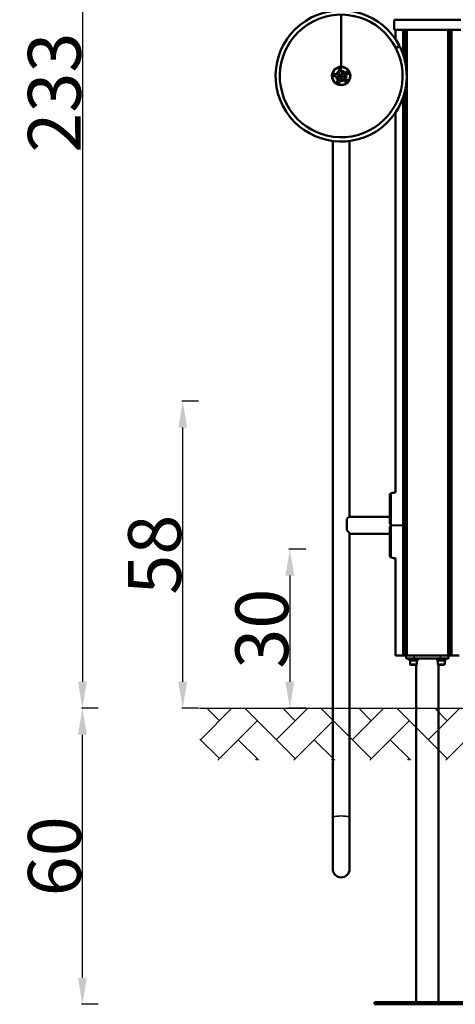
# Model space of a CAD drawing. Units: millimetres. Extents: x 1659 to 2239, y 522 to 811.
# Drawn here: x 1659 to 1741, y 522 to 709 of the extents above; entities that cross this region are included whole.
import ezdxf

# ---------------------------------------------------------------- set-up
doc = ezdxf.new("R2010")
doc.units = ezdxf.units.MM
doc.header["$LTSCALE"] = 10
doc.layers.add('Widoczne (ISO)', color=7, linetype='Continuous', lineweight=50)
doc.layers.add('Widoczne wąskie (ISO)', color=7, linetype='Continuous', lineweight=35)
doc.styles.get("Standard").update_dxf_attribs({"font": 'tahoma.ttf'})
doc.dimstyles.new('Karol 10', dxfattribs={"dimtxt": 10, "dimasz": 5, "dimexe": 0.18, "dimexo": 0.0625, "dimgap": 0.09, "dimtad": 1, "dimdec": 0, "dimzin": 0, "dimdsep": 46, "dimtxsty": 'Standard', "dimcen": 0.09, "dimadec": 0, "dimazin": 0, "dimtfac": 1, "dimtdec": 0, "dimtofl": 0, "dimtmove": 0, "dimatfit": 3, "dimfxl": 0, "dimtolj": 1, "dimtzin": 0, "dimarcsym": 0})

# ---------------------------------------------------------------- blocks, each defined once
blk = doc.blocks.new('A$C0547265C')
at = {"layer": 'Widoczne (ISO)'}
for p, q in [((12.38, 177.34), (12.38, 187.2)), ((12.38, 187.2), (12.38, 177.34)), ((34.98, 186.25), (22.38, 186.25)), ((22.38, 184.35), (22.38, 186.25)), ((34.98, 184.35), (22.38, 184.35)), ((22.68, 182.5), (22.68, 184.35)), ((24.13, 179.59), (24.13, 184.35)), ((24.52, 178.15), (24.52, 184.35)), ((24.73, 176.73), (24.73, 184.35)), ((24.78, 175.77), (24.78, 184.35)), ((32.59, 66), (32.59, 184.35)), ((32.64, 66), (32.64, 184.35)), ((32.85, 66), (32.85, 184.35)), ((33.24, 66), (33.24, 184.35)), ((23.4, 181.28), (22.69, 180.92)), ((23.45, 181.19), (22.74, 180.83)), ((24.78, 66), (24.78, 175.43)), ((10.78, 175.03), (10.78, 174.93)), ((13.98, 174.93), (13.98, 175.03)), ((24.73, 66), (24.73, 174.47)), ((24.13, 66), (24.13, 171.61)), ((24.52, 66), (24.52, 173.05)), ((22.68, 96.85), (22.68, 168.7)), ((10.78, 35.38), (10.78, 163.3)), ((13.98, 92.2), (13.98, 163.3)), ((13.48, 89.69), (13.48, 91.86)), ((21.58, 92.2), (13.97, 92.2)), ((13.98, 35.38), (13.98, 89.02)), ((21.58, 89), (13.98, 89)), ((22.68, 66), (22.68, 84.35)), ((24.13, 66), (22.68, 66)), ((24.52, 66), (24.13, 66)), ((24.52, 66), (24.73, 66)), ((24.68, 66), (24.68, 65.4)), ((26.18, 65.4), (24.68, 65.4)), ((24.78, 66), (24.73, 66)), ((32.59, 66), (24.78, 66)), ((25.26, 65.2), (26.86, 65.2)), ((25.26, 65.2), (25.26, 65.04)), ((25.32, 65.4), (25.32, 65.2)), ((26.18, 65.4), (31.18, 65.4)), ((26.8, 65.33), (26.8, 65.2)), ((26.86, 65.2), (26.86, 65.04)), ((30.51, 65.2), (32.11, 65.2)), ((30.51, 65.2), (30.51, 65.04)), ((30.57, 65.4), (30.57, 65.2)), ((32.68, 65.4), (31.18, 65.4)), ((32.05, 65.33), (32.05, 65.2)), ((32.11, 65.2), (32.11, 65.04)), ((32.64, 66), (32.59, 66)), ((32.64, 66), (32.85, 66)), ((32.68, 65.4), (32.68, 66)), ((33.24, 66), (32.85, 66)), ((34.68, 66), (33.24, 66)), ((26.86, 65.04), (25.26, 65.04)), ((25.41, 64.32), (25.41, 65.04)), ((26.63, 64.24), (25.49, 64.24)), ((26.56, 0.4), (26.56, 64.24)), ((26.71, 64.32), (26.71, 65.04)), ((32.11, 65.04), (30.51, 65.04)), ((30.66, 64.32), (30.66, 65.04)), ((31.88, 64.24), (30.74, 64.24)), ((30.8, 0.4), (30.8, 64.24)), ((31.96, 64.32), (31.96, 65.04)), ((10.78, 35.38), (10.78, 25.6)), ((13.98, 25.6), (13.98, 35.38)), ((38.68, 0.4), (18.68, 0.4)), ((18.68, 0), (18.68, 0.4)), ((38.68, 0), (18.68, 0))]:
    blk.add_line(p, q, dxfattribs=at)
for centre, radius in [((12.38, 175.6), 1.7), ((12.17, 176.83), 0.25), ((11.15, 175.78), 0.25), ((11.72, 175.25), 0.25), ((11.85, 176.12), 0.25), ((12.38, 175.6), 0.25), ((12.51, 174.86), 0.25), ((12.72, 176.27), 0.25), ((13.13, 175.49), 0.25), ((13.49, 176.18), 0.25), ((11.83, 174.48), 0.25), ((13.28, 174.73), 0.25)]:
    blk.add_circle(centre, radius, dxfattribs=at)
for centre, radius, start, end in [((12.38, 175.6), 12.4, 27.2806, 26.8031), ((12.38, 175.6), 11.6, 27.2806, 26.8031), ((12.38, 175.6), 11.75, 26.8031, 27.2806), ((12.38, 175.6), 12.1, 26.8031, 27.2806), ((12.38, 175.6), 1.74, 90.01, 90), ((12.38, 175.6), 1.4, 90.9875, 108.3287), ((12.38, 175.6), 1.4, 162.9875, 180.3287), ((12.38, 175.6), 1.4, 18.9875, 36.3287), ((12.38, 175.6), 1.4, 234.9875, 252.3287), ((12.38, 175.6), 1.4, 306.9875, 324.3287), ((24.01, 87.95), 9, 98.4462, 103.8588), ((21.93, 96.35), 0.35, 103.8588, 180), ((21.68, 90.94), 0.1, 180, 225), ((21.68, 90.26), 0.1, 135, 180), ((21.93, 84.85), 0.35, 180, 256.1412), ((24.01, 93.25), 9, 256.1412, 261.5538), ((25.49, 64.32), 0.08, 180, 270), ((26.63, 64.32), 0.08, 270, 0), ((30.74, 64.32), 0.08, 180, 270), ((31.88, 64.32), 0.08, 270, 0), ((12.38, 25.6), 1.6, 180, 0)]:
    blk.add_arc(centre, radius, start, end, dxfattribs=at)
for centre, major_axis, ratio, start_param, end_param in [((12.38, 90.6), (-1.6, -1.6), 0.075652, 3.217101, 3.87884), ((12.38, 90.6), (-1.6, 1.6), 0.075652, 3.217101, 4.029856), ((26.06, 65.33), (0, 1.28), 0.57735, 4.712389, 4.766469), ((31.31, 65.33), (0, 1.28), 0.57735, 4.712389, 4.766469)]:
    blk.add_ellipse(centre, major_axis=major_axis, ratio=ratio, start_param=start_param, end_param=end_param, dxfattribs=at)
for points, knots in [([(21.58, 96.35), (21.58, 96.34), (21.58, 96.32), (21.58, 96.21), (21.58, 96.12), (21.58, 95.85), (21.58, 95.67), (21.58, 95.14), (21.58, 94.76), (21.58, 93.9), (21.58, 93.4), (21.58, 92.35), (21.58, 91.79), (21.58, 91.12), (21.58, 91.03), (21.58, 90.94)], [3.141593, 3.141593, 3.141593, 3.141593, 3.307207, 3.307207, 3.485124, 3.485124, 3.702093, 3.702093, 3.995642, 3.995642, 4.296178, 4.296178, 4.596714, 4.596714, 4.644274, 4.644274, 4.644274, 4.644274]), ([(21.58, 90.26), (21.58, 89.68), (21.58, 89.11), (21.58, 88.04), (21.58, 87.53), (21.58, 86.62), (21.58, 86.22), (21.58, 85.56), (21.58, 85.3), (21.58, 85), (21.58, 84.92), (21.58, 84.86), (21.58, 84.86), (21.58, 84.85)], [1.638912, 1.638912, 1.638912, 1.638912, 1.939448, 1.939448, 2.239984, 2.239984, 2.54052, 2.54052, 2.841056, 2.841056, 3.046342, 3.046342, 3.141593, 3.141593, 3.141593, 3.141593]), ([(21.62, 90.87), (21.62, 90.87), (21.62, 90.86), (21.66, 90.83), (21.69, 90.79), (21.75, 90.73), (21.78, 90.71), (21.8, 90.68)], [0.4723099, 0.4723099, 0.4723099, 0.4723099, 0.5839604, 0.5839604, 0.7569856, 0.7569856, 0.8651264, 0.8651264, 0.8651264, 0.8651264]), ([(21.8, 90.52), (21.78, 90.49), (21.75, 90.47), (21.69, 90.41), (21.66, 90.37), (21.62, 90.34), (21.62, 90.33), (21.62, 90.33)], [0, 0, 0, 0, 0.1081408, 0.1081408, 0.2811661, 0.2811661, 0.3928166, 0.3928166, 0.3928166, 0.3928166]), ([(21.8, 90.68), (21.81, 90.67), (21.83, 90.66), (21.85, 90.63), (21.87, 90.62), (21.88, 90.6), (21.88, 90.6), (21.88, 90.6)], [0, 0, 0, 0, 0.050552, 0.050552, 0.1083257, 0.1083257, 0.1158248, 0.1158248, 0.1158248, 0.1158248]), ([(21.88, 90.6), (21.88, 90.6), (21.88, 90.59), (21.86, 90.58), (21.85, 90.57), (21.83, 90.54), (21.82, 90.53), (21.8, 90.52)], [0.1730436, 0.1730436, 0.1730436, 0.1730436, 0.1913753, 0.1913753, 0.2375943, 0.2375943, 0.2888684, 0.2888684, 0.2888684, 0.2888684])]:
    blk.add_open_spline(points, degree=3, knots=knots, dxfattribs=at)
at = {"layer": 'Widoczne wąskie (ISO)'}
for p, q in [((26.18, 65.4), (26.18, 66)), ((31.18, 66), (31.18, 65.4)), ((25.41, 64.32), (26.71, 64.32)), ((30.66, 64.32), (31.96, 64.32))]:
    blk.add_line(p, q, dxfattribs=at)
for centre, major_axis, ratio, start_param, end_param in [((21.87, 90.75), (-0.0707, -0.0707), 0.183835, 4.87024, 6.283185), ((21.87, 90.45), (-0.0707, 0.0707), 0.183835, 0, 1.412945), ((21.98, 90.65), (-0.0707, -0.0707), 0.16943, 4.868293, 5.651669), ((21.98, 90.55), (0.0707, -0.0707), 0.16943, 3.773109, 4.556485), ((21.98, 90.65), (0, 0.1), 0.228155, 1.562239, 2.094395), ((21.98, 90.55), (0, 0.1), 0.228155, 1.047198, 1.579354), ((12.38, 35.38), (1.6, 0), 0.150442, 0, 3.141593)]:
    blk.add_ellipse(centre, major_axis=major_axis, ratio=ratio, start_param=start_param, end_param=end_param, dxfattribs=at)
for points, knots in [([(21.85, 96.69), (21.85, 96.69), (21.85, 96.59), (21.85, 96.19), (21.85, 95.59), (21.85, 94.55), (21.85, 92.94), (21.85, 91.46), (21.85, 90.75)], [3.141593, 3.141593, 3.141593, 3.141593, 3.337942, 3.534292, 3.730641, 3.926991, 4.31969, 4.678127, 4.678127, 4.678127, 4.678127]), ([(21.85, 90.75), (21.81, 90.78), (21.78, 90.8), (21.7, 90.86), (21.65, 90.9), (21.6, 90.93), (21.59, 90.94), (21.59, 90.94)], [-0.8651264, -0.8651264, -0.8651264, -0.8651264, -0.7569856, -0.7569856, -0.5839604, -0.5839604, -0.481728, -0.481728, -0.481728, -0.481728]), ([(21.59, 90.26), (21.59, 90.26), (21.6, 90.27), (21.65, 90.3), (21.7, 90.34), (21.78, 90.4), (21.81, 90.42), (21.85, 90.45)], [-0.3928166, -0.3928166, -0.3928166, -0.3928166, -0.2811661, -0.2811661, -0.1081408, -0.1081408, 0, 0, 0, 0]), ([(21.95, 90.65), (21.95, 90.65), (21.95, 90.65), (21.94, 90.66), (21.93, 90.67), (21.91, 90.69), (21.9, 90.7), (21.87, 90.73), (21.86, 90.74), (21.85, 90.75)], [-0.14555, -0.14555, -0.14555, -0.14555, -0.1444342, -0.1444342, -0.1083257, -0.1083257, -0.050552, -0.050552, 0, 0, 0, 0]), ([(21.85, 90.45), (21.86, 90.46), (21.87, 90.47), (21.9, 90.49), (21.91, 90.5), (21.93, 90.52), (21.93, 90.53), (21.94, 90.54), (21.95, 90.54), (21.95, 90.55), (21.95, 90.55), (21.95, 90.55)], [-0.2888684, -0.2888684, -0.2888684, -0.2888684, -0.2375943, -0.2375943, -0.1913753, -0.1913753, -0.1624885, -0.1624885, -0.1444342, -0.1444342, -0.1433185, -0.1433185, -0.1433185, -0.1433185]), ([(21.85, 90.45), (21.85, 89.74), (21.85, 88.26), (21.85, 86.65), (21.85, 85.61), (21.85, 85.01), (21.85, 84.61), (21.85, 84.51), (21.85, 84.51)], [1.605059, 1.605059, 1.605059, 1.605059, 1.963495, 2.356194, 2.552544, 2.748894, 2.945243, 3.141593, 3.141593, 3.141593, 3.141593]), ([(23.92, 90.65), (23.82, 90.65), (23.72, 90.65), (23.48, 90.65), (23.33, 90.65), (23.1, 90.65), (23.01, 90.65), (22.87, 90.65), (22.83, 90.65), (22.71, 90.65), (22.64, 90.65), (22.45, 90.65), (22.34, 90.65), (22.13, 90.65), (22.04, 90.65), (21.95, 90.65)], [-2.068031, -2.068031, -2.068031, -2.068031, -1.77361, -1.77361, -1.343644, -1.343644, -1.074915, -1.074915, -0.940551, -0.940551, -0.725568, -0.725568, -0.381595, -0.381595, -0.104191, -0.104191, -0.104191, -0.104191]), ([(21.95, 90.55), (22.04, 90.55), (22.13, 90.55), (22.36, 90.55), (22.51, 90.55), (22.74, 90.55), (22.83, 90.55), (22.96, 90.55), (23.01, 90.55), (23.13, 90.55), (23.2, 90.55), (23.39, 90.55), (23.5, 90.55), (23.72, 90.55), (23.82, 90.55), (23.92, 90.55)], [-2.045458, -2.045458, -2.045458, -2.045458, -1.773458, -1.773458, -1.343528, -1.343528, -1.074823, -1.074823, -0.94047, -0.94047, -0.725505, -0.725505, -0.381562, -0.381562, -0.081805, -0.081805, -0.081805, -0.081805])]:
    blk.add_open_spline(points, degree=3, knots=knots, dxfattribs=at)
blk = doc.blocks.new('*D14')
at = {"color": 0, "lineweight": -2}
for p, q in [((1692.91, 636.49), (1689.73, 636.49)), ((1689.91, 583.39), (1689.91, 631.49)), ((1692.91, 578.39), (1689.73, 578.39))]:
    blk.add_line(p, q, dxfattribs=at)
at = {"color": 0}
for points in [[(1689.08, 631.49), (1690.74, 631.49), (1689.91, 636.49)], [(1689.08, 583.39), (1690.74, 583.39), (1689.91, 578.39)]]:
    blk.add_solid(points, dxfattribs=at)
at = {"layer": 'Defpoints', "color": 0}
for p in [(1689.91, 636.49), (1751.13, 636.49), (1701.22, 578.39)]:
    blk.add_point(p, dxfattribs=at)
at = {"color": 0, "insert": (1684.59, 607.44), "char_height": 10, "attachment_point": 5, "rotation": 90}
blk.add_mtext('\\A1;58', dxfattribs=at)
blk = doc.blocks.new('*D15')
at = {"color": 0, "lineweight": -2}
for p, q in [((1713.17, 608.49), (1709.99, 608.49)), ((1710.17, 603.49), (1710.17, 583.39)), ((1713.17, 578.39), (1709.99, 578.39))]:
    blk.add_line(p, q, dxfattribs=at)
at = {"color": 0}
for points in [[(1709.33, 603.49), (1711, 603.49), (1710.17, 608.49)], [(1709.33, 583.39), (1711, 583.39), (1710.17, 578.39)]]:
    blk.add_solid(points, dxfattribs=at)
at = {"layer": 'Defpoints', "color": 0}
for p in [(1746.15, 608.49), (1710.17, 578.39), (1746.15, 578.39)]:
    blk.add_point(p, dxfattribs=at)
at = {"color": 0, "insert": (1704.87, 593.44), "char_height": 10, "attachment_point": 5, "rotation": 90}
blk.add_mtext('\\A1;30', dxfattribs=at)
blk = doc.blocks.new('*D17')
at = {"color": 0, "lineweight": -2}
for p, q in [((1673.94, 811.3), (1670.76, 811.3)), ((1670.94, 806.3), (1670.94, 583.39)), ((1673.94, 578.39), (1670.76, 578.39))]:
    blk.add_line(p, q, dxfattribs=at)
at = {"color": 0}
for points in [[(1670.11, 806.3), (1671.78, 806.3), (1670.94, 811.3)], [(1670.11, 583.39), (1671.78, 583.39), (1670.94, 578.39)]]:
    blk.add_solid(points, dxfattribs=at)
at = {"layer": 'Defpoints', "color": 0}
for p in [(1729.42, 811.3), (1670.94, 578.39), (1714.97, 578.39)]:
    blk.add_point(p, dxfattribs=at)
at = {"color": 0, "insert": (1665.64, 694.84), "char_height": 10, "attachment_point": 5, "rotation": 90}
blk.add_mtext('\\A1;233', dxfattribs=at)
blk = doc.blocks.new('*D18')
at = {"color": 0, "lineweight": -2}
for p, q in [((1673.94, 578.39), (1670.76, 578.39)), ((1670.94, 527.39), (1670.94, 573.39)), ((1673.94, 522.39), (1670.76, 522.39))]:
    blk.add_line(p, q, dxfattribs=at)
at = {"color": 0}
for points in [[(1670.11, 573.39), (1671.78, 573.39), (1670.94, 578.39)], [(1670.11, 527.39), (1671.78, 527.39), (1670.94, 522.39)]]:
    blk.add_solid(points, dxfattribs=at)
at = {"layer": 'Defpoints', "color": 0}
for p in [(1670.94, 578.39), (1728.71, 578.39), (1736.94, 522.39)]:
    blk.add_point(p, dxfattribs=at)
at = {"color": 0, "insert": (1665.65, 550.39), "char_height": 10, "attachment_point": 5, "rotation": 90}
blk.add_mtext('\\A1;60', dxfattribs=at)

msp = doc.modelspace()

# ---------------------------------------------------------------- hatches: boundary and pattern name
h = msp.add_hatch()
h.set_pattern_fill('AR-HBONE', color=256, scale=0.05)
h.set_pattern_definition([(45, (-5807.074, -11202.469), (7e-16, 7.1842049), [15.24, -5.08]), (135, (-5803.482, -11198.877), (7e-16, 7.1842049), [15.24, -5.08])])
h.paths.add_polyline_path([(2238.91, 568.55), (2238.91, 578.39), (1693.17, 578.39), (1693.17, 568.55)])

# ---------------------------------------------------------------- linework, layer by layer
msp.add_line((1693.09, 578.39), (2238.91, 578.39))

# ---------------------------------------------------------------- block references
msp.add_blockref('A$C0547265C', (1707.49, 522.39))

# ---------------------------------------------------------------- dimensions: what is measured, and where the dimension line sits
for base, p1, p2, picture, middle in [((1670.94, 578.39), (1729.42, 811.3), (1714.97, 578.39), '*D17', (1665.64, 694.84)), ((1710.17, 578.39), (1746.15, 608.49), (1746.15, 578.39), '*D15', (1704.87, 593.44))]:
    dim = msp.add_linear_dim(base=base, p1=p1, p2=p2, angle=90, dimstyle='Karol 10')
    dim.commit()
    dim.dimension.update_dxf_attribs({"geometry": picture, "text_midpoint": middle})
dim = msp.add_linear_dim(base=(1689.91, 636.49), p1=(1701.22, 578.39), p2=(1751.13, 636.49), angle=90, dimstyle='Karol 10')
dim.commit()
dim.dimension.update_dxf_attribs({"geometry": '*D14', "text_midpoint": (1689.91, 607.44), "dimtype": 160})
dim = msp.add_linear_dim(base=(1670.94, 578.39), p1=(1736.94, 522.39), p2=(1728.71, 578.39), angle=90, text='60', dimstyle='Karol 10')
dim.commit()
dim.dimension.update_dxf_attribs({"geometry": '*D18', "text_midpoint": (1670.94, 550.39), "dimtype": 160})

doc.saveas('drawing.dxf')
